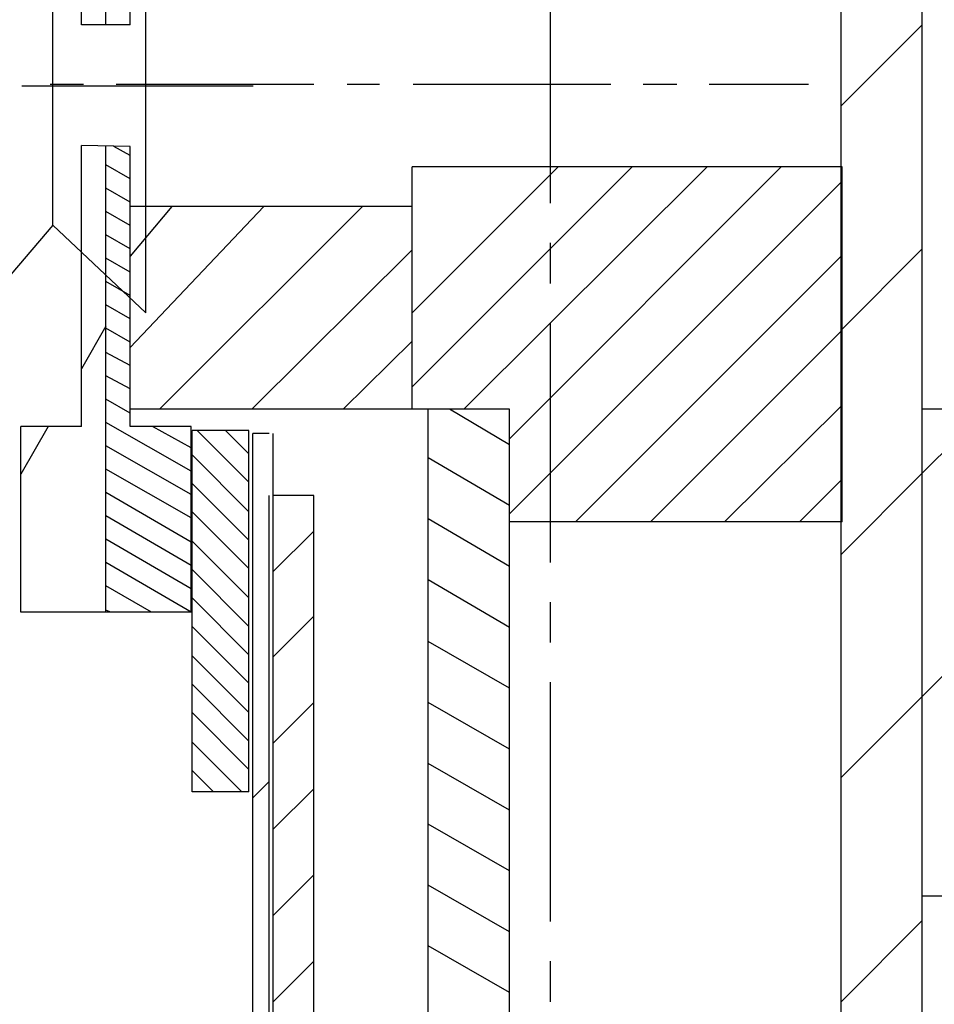
# Model space of a CAD drawing. Units: inches. Extents: x 0.7 to 31.2, y 0.1 to 20.1.
# Drawn here: x 20.8 to 21.2, y 11.2 to 11.6 of the extents above; entities that cross this region are included whole.
import ezdxf

# ---------------------------------------------------------------- set-up
doc = ezdxf.new("R2010")
doc.units = ezdxf.units.IN
doc.header["$LTSCALE"] = 0.125
doc.header["$MEASUREMENT"] = 0
doc.linetypes.add('CENTER', pattern=[2, 1.25, -0.25, 0.25, -0.25])
for name, color, linetype in [('CENTER', 1, 'CENTER'), ('LT', 7, 'Continuous'), ('TEXT', 7, 'Continuous'), ('VAC-CUP', 5, 'Continuous'), ('vacuum-cup', 5, 'Continuous')]:
    doc.layers.add(name, color=color, linetype=linetype)
doc.dimstyles.new('SU1', dxfattribs={"dimtxt": 0.18, "dimasz": 0.18, "dimexe": 0.18, "dimexo": 0.0625, "dimgap": 0.09, "dimtad": 0, "dimtih": 1, "dimtoh": 1, "dimdec": 3, "dimzin": 0, "dimdsep": 46, "dimtxsty": 'Standard', "dimcen": 0.09, "dimadec": 0, "dimazin": 0, "dimtp": 0.001, "dimtm": 0.001, "dimtfac": 1, "dimtdec": 3, "dimtofl": 0, "dimtmove": 0, "dimatfit": 0, "dimfxl": 1, "dimtolj": 1, "dimtzin": 0, "dimarcsym": 0})

# ---------------------------------------------------------------- blocks, each defined once
blk = doc.blocks.new('vac-cup-5-side')
at = {"layer": 'CENTER'}
blk.add_line((0, 0.07645), (0, -0.49205), dxfattribs=at)
at = {"layer": 'VAC-CUP'}
for p, q in [((-0.14, -0.28015), (-0.14, 0)), ((0.14, 0), (-0.14, 0)), ((0.14, -0.28015), (0.14, 0)), ((-0.14, -0.28015), (0.14, -0.28015)), ((-0.0675, -0.32925), (-0.14, -0.28015)), ((0.0675, -0.32925), (0.14, -0.28015)), ((-0.11, -0.35854), (-0.0675, -0.32925)), ((0.0675, -0.32925), (-0.0675, -0.32925)), ((0.11, -0.35854), (0.0675, -0.32925)), ((-0.0675, -0.39471), (-0.11, -0.35854)), ((0.0675, -0.39471), (0.11, -0.35854)), ((-0.11, -0.44), (-0.0675, -0.39471)), ((-0.0675, -0.39471), (0.0675, -0.39471)), ((0.11, -0.44), (0.0675, -0.39471)), ((-0.11, -0.44), (0.11, -0.44))]:
    blk.add_line(p, q, dxfattribs=at)

msp = doc.modelspace()

# ---------------------------------------------------------------- linework, layer by layer
at = {"layer": 'LT', "color": 21}
for p, q in [((20.84418, 11.64387), (20.84418, 11.87025)), ((20.83236, 11.64387), (20.83236, 11.7797)), ((20.85599, 11.64387), (20.85599, 11.7797)), ((20.85599, 11.64387), (20.83236, 11.64387)), ((20.83236, 11.44899), (20.83236, 11.58531)), ((20.85599, 11.58481), (20.83236, 11.58531)), ((20.84418, 11.35893), (20.84418, 11.58531)), ((20.85599, 11.44899), (20.85599, 11.58481)), ((21.20146, 11.57497), (20.9928, 11.57497)), ((20.9928, 11.45735), (20.9928, 11.57497)), ((21.20146, 11.40273), (21.20146, 11.57497)), ((20.9928, 11.55578), (20.85599, 11.55578)), ((21.04004, 11.45735), (20.85599, 11.45735)), ((21.04004, 11.40273), (21.04004, 11.45735)), ((20.80284, 11.35893), (20.80284, 11.44899)), ((20.83236, 11.44899), (20.80284, 11.44899)), ((20.88551, 11.44899), (20.85599, 11.44899)), ((20.88551, 11.35893), (20.88551, 11.44899)), ((21.20146, 11.40273), (21.04004, 11.40273)), ((20.88551, 11.35893), (20.80284, 11.35893))]:
    msp.add_line(p, q, dxfattribs=at)
at = {"layer": 'LT', "color": 5}
for p, q in [((21.20097, 7.18522), (21.20097, 11.83137)), ((21.24034, 7.18522), (21.24034, 11.83137)), ((21.00067, 8.66159), (21.00067, 11.45735)), ((21.04004, 11.45735), (21.00067, 11.45735)), ((21.04004, 8.66159), (21.04004, 11.45735)), ((21.35845, 11.45735), (21.24034, 11.45735)), ((20.88601, 11.27182), (20.88601, 11.44702)), ((20.91356, 11.44702), (20.88601, 11.44702)), ((20.91356, 11.27182), (20.91356, 11.44702)), ((20.91356, 11.27182), (20.88601, 11.27182)), ((21.35845, 11.22113), (21.24034, 11.22113))]:
    msp.add_line(p, q, dxfattribs=at)
at = {"layer": 'LT', "color": 10}
for p, q in [((21.05973, 11.6734), (21.05973, 11.55726)), ((20.83335, 11.61483), (20.81711, 11.61483)), ((20.94506, 11.61483), (20.8491, 11.61483)), ((20.97705, 11.61483), (20.9613, 11.61483)), ((21.08925, 11.61483), (20.99329, 11.61483)), ((21.12124, 11.61483), (21.105, 11.61483)), ((21.18522, 11.61483), (21.13699, 11.61483)), ((21.05973, 11.53806), (21.05973, 11.51838)), ((21.05973, 11.49918), (21.05973, 11.38304)), ((21.05973, 11.36385), (21.05973, 11.34417)), ((21.05973, 11.32497), (21.05973, 11.20883)), ((21.05973, 11.18964), (21.05973, 11.16995))]:
    msp.add_line(p, q, dxfattribs=at)
at = {"layer": 'LT', "color": 8}
for p, q in [((21.24034, 11.64387), (21.20097, 11.6045)), ((21.24034, 11.64387), (21.20097, 11.6045)), ((21.24034, 11.64387), (21.20097, 11.6045)), ((21.24034, 11.64387), (21.20097, 11.6045)), ((21.24034, 11.64387), (21.20097, 11.6045)), ((21.24034, 11.64387), (21.20097, 11.6045)), ((21.24034, 11.64387), (21.20097, 11.6045)), ((21.24034, 11.64387), (21.20097, 11.6045)), ((21.24034, 11.64387), (21.20097, 11.6045)), ((21.24034, 11.53511), (21.20097, 11.49574)), ((21.24034, 11.53511), (21.20097, 11.49574)), ((21.24034, 11.53511), (21.20097, 11.49574)), ((21.24034, 11.53511), (21.20097, 11.49574)), ((21.24034, 11.53511), (21.20097, 11.49574)), ((21.24034, 11.53511), (21.20097, 11.49574)), ((21.24034, 11.53511), (21.20097, 11.49574)), ((21.24034, 11.53511), (21.20097, 11.49574)), ((21.24034, 11.53511), (21.20097, 11.49574)), ((21.04004, 11.44013), (21.01101, 11.45735)), ((21.04004, 11.44013), (21.01101, 11.45735)), ((21.04004, 11.44013), (21.01101, 11.45735)), ((21.04004, 11.44013), (21.01101, 11.45735)), ((21.04004, 11.44013), (21.01101, 11.45735)), ((21.04004, 11.44013), (21.01101, 11.45735)), ((21.04004, 11.44013), (21.01101, 11.45735)), ((21.04004, 11.44013), (21.01101, 11.45735)), ((21.04004, 11.44013), (21.01101, 11.45735)), ((21.27134, 11.45735), (21.24034, 11.42635)), ((21.27134, 11.45735), (21.24034, 11.42635)), ((21.27134, 11.45735), (21.24034, 11.42635)), ((21.27134, 11.45735), (21.24034, 11.42635)), ((21.27134, 11.45735), (21.24034, 11.42635)), ((21.27134, 11.45735), (21.24034, 11.42635)), ((21.27134, 11.45735), (21.24034, 11.42635)), ((21.27134, 11.45735), (21.24034, 11.42635)), ((21.27134, 11.45735), (21.24034, 11.42635)), ((20.91356, 11.42192), (20.88847, 11.44702)), ((20.91356, 11.42192), (20.88847, 11.44702)), ((20.91356, 11.42192), (20.88847, 11.44702)), ((20.91356, 11.42192), (20.88847, 11.44702)), ((20.91356, 11.42192), (20.88847, 11.44702)), ((20.91356, 11.42192), (20.88847, 11.44702)), ((20.91356, 11.42192), (20.88847, 11.44702)), ((20.91356, 11.42192), (20.88847, 11.44702)), ((20.91356, 11.42192), (20.88847, 11.44702)), ((20.91356, 11.4357), (20.90225, 11.44702)), ((20.91356, 11.4357), (20.90225, 11.44702)), ((20.91356, 11.4357), (20.90225, 11.44702)), ((20.91356, 11.4357), (20.90225, 11.44702)), ((20.91356, 11.4357), (20.90225, 11.44702)), ((20.91356, 11.4357), (20.90225, 11.44702)), ((20.91356, 11.4357), (20.90225, 11.44702)), ((20.91356, 11.4357), (20.90225, 11.44702)), ((20.91356, 11.4357), (20.90225, 11.44702)), ((20.91356, 11.40765), (20.88601, 11.43521)), ((20.91356, 11.40765), (20.88601, 11.43521)), ((20.91356, 11.40765), (20.88601, 11.43521)), ((20.91356, 11.40765), (20.88601, 11.43521)), ((20.91356, 11.40765), (20.88601, 11.43521)), ((20.91356, 11.40765), (20.88601, 11.43521)), ((20.91356, 11.40765), (20.88601, 11.43521)), ((20.91356, 11.40765), (20.88601, 11.43521)), ((20.91356, 11.40765), (20.88601, 11.43521)), ((21.35845, 11.43619), (21.24034, 11.31808)), ((21.35845, 11.43619), (21.24034, 11.31808)), ((21.35845, 11.43619), (21.24034, 11.31808)), ((21.35845, 11.43619), (21.24034, 11.31808)), ((21.35845, 11.43619), (21.24034, 11.31808)), ((21.35845, 11.43619), (21.24034, 11.31808)), ((21.35845, 11.43619), (21.24034, 11.31808)), ((21.35845, 11.43619), (21.24034, 11.31808)), ((21.35845, 11.43619), (21.24034, 11.31808)), ((21.04004, 11.4106), (21.00067, 11.43373)), ((21.04004, 11.4106), (21.00067, 11.43373)), ((21.04004, 11.4106), (21.00067, 11.43373)), ((21.04004, 11.4106), (21.00067, 11.43373)), ((21.04004, 11.4106), (21.00067, 11.43373)), ((21.04004, 11.4106), (21.00067, 11.43373)), ((21.04004, 11.4106), (21.00067, 11.43373)), ((21.04004, 11.4106), (21.00067, 11.43373)), ((21.04004, 11.4106), (21.00067, 11.43373)), ((21.24034, 11.42635), (21.20097, 11.38698)), ((21.24034, 11.42635), (21.20097, 11.38698)), ((21.24034, 11.42635), (21.20097, 11.38698)), ((21.24034, 11.42635), (21.20097, 11.38698)), ((21.24034, 11.42635), (21.20097, 11.38698)), ((21.24034, 11.42635), (21.20097, 11.38698)), ((21.24034, 11.42635), (21.20097, 11.38698)), ((21.24034, 11.42635), (21.20097, 11.38698)), ((21.24034, 11.42635), (21.20097, 11.38698)), ((20.91356, 11.39387), (20.88601, 11.42143)), ((20.91356, 11.39387), (20.88601, 11.42143)), ((20.91356, 11.39387), (20.88601, 11.42143)), ((20.91356, 11.39387), (20.88601, 11.42143)), ((20.91356, 11.39387), (20.88601, 11.42143)), ((20.91356, 11.39387), (20.88601, 11.42143)), ((20.91356, 11.39387), (20.88601, 11.42143)), ((20.91356, 11.39387), (20.88601, 11.42143)), ((20.91356, 11.39387), (20.88601, 11.42143)), ((20.91356, 11.38009), (20.88601, 11.40765)), ((20.91356, 11.38009), (20.88601, 11.40765)), ((20.91356, 11.38009), (20.88601, 11.40765)), ((20.91356, 11.38009), (20.88601, 11.40765)), ((20.91356, 11.38009), (20.88601, 11.40765)), ((20.91356, 11.38009), (20.88601, 11.40765)), ((20.91356, 11.38009), (20.88601, 11.40765)), ((20.91356, 11.38009), (20.88601, 11.40765)), ((20.91356, 11.38009), (20.88601, 11.40765)), ((21.04004, 11.38107), (21.00067, 11.4042)), ((21.04004, 11.38107), (21.00067, 11.4042)), ((21.04004, 11.38107), (21.00067, 11.4042)), ((21.04004, 11.38107), (21.00067, 11.4042)), ((21.04004, 11.38107), (21.00067, 11.4042)), ((21.04004, 11.38107), (21.00067, 11.4042)), ((21.04004, 11.38107), (21.00067, 11.4042)), ((21.04004, 11.38107), (21.00067, 11.4042)), ((21.04004, 11.38107), (21.00067, 11.4042)), ((20.91356, 11.36582), (20.88601, 11.39338)), ((20.91356, 11.36582), (20.88601, 11.39338)), ((20.91356, 11.36582), (20.88601, 11.39338)), ((20.91356, 11.36582), (20.88601, 11.39338)), ((20.91356, 11.36582), (20.88601, 11.39338)), ((20.91356, 11.36582), (20.88601, 11.39338)), ((20.91356, 11.36582), (20.88601, 11.39338)), ((20.91356, 11.36582), (20.88601, 11.39338)), ((20.91356, 11.36582), (20.88601, 11.39338)), ((20.91356, 11.35204), (20.88601, 11.3796)), ((20.91356, 11.35204), (20.88601, 11.3796)), ((20.91356, 11.35204), (20.88601, 11.3796)), ((20.91356, 11.35204), (20.88601, 11.3796)), ((20.91356, 11.35204), (20.88601, 11.3796)), ((20.91356, 11.35204), (20.88601, 11.3796)), ((20.91356, 11.35204), (20.88601, 11.3796)), ((20.91356, 11.35204), (20.88601, 11.3796)), ((20.91356, 11.35204), (20.88601, 11.3796)), ((21.04004, 11.35155), (21.00067, 11.37468)), ((21.04004, 11.35155), (21.00067, 11.37468)), ((21.04004, 11.35155), (21.00067, 11.37468)), ((21.04004, 11.35155), (21.00067, 11.37468)), ((21.04004, 11.35155), (21.00067, 11.37468)), ((21.04004, 11.35155), (21.00067, 11.37468)), ((21.04004, 11.35155), (21.00067, 11.37468)), ((21.04004, 11.35155), (21.00067, 11.37468)), ((21.04004, 11.35155), (21.00067, 11.37468)), ((20.91356, 11.33826), (20.88601, 11.36582)), ((20.91356, 11.33826), (20.88601, 11.36582)), ((20.91356, 11.33826), (20.88601, 11.36582)), ((20.91356, 11.33826), (20.88601, 11.36582)), ((20.91356, 11.33826), (20.88601, 11.36582)), ((20.91356, 11.33826), (20.88601, 11.36582)), ((20.91356, 11.33826), (20.88601, 11.36582)), ((20.91356, 11.33826), (20.88601, 11.36582)), ((20.91356, 11.33826), (20.88601, 11.36582)), ((20.91356, 11.32448), (20.88601, 11.35204)), ((20.91356, 11.32448), (20.88601, 11.35204)), ((20.91356, 11.32448), (20.88601, 11.35204)), ((20.91356, 11.32448), (20.88601, 11.35204)), ((20.91356, 11.32448), (20.88601, 11.35204)), ((20.91356, 11.32448), (20.88601, 11.35204)), ((20.91356, 11.32448), (20.88601, 11.35204)), ((20.91356, 11.32448), (20.88601, 11.35204)), ((20.91356, 11.32448), (20.88601, 11.35204)), ((21.04004, 11.32202), (21.00067, 11.34466)), ((21.04004, 11.32202), (21.00067, 11.34466)), ((21.04004, 11.32202), (21.00067, 11.34466)), ((21.04004, 11.32202), (21.00067, 11.34466)), ((21.04004, 11.32202), (21.00067, 11.34466)), ((21.04004, 11.32202), (21.00067, 11.34466)), ((21.04004, 11.32202), (21.00067, 11.34466)), ((21.04004, 11.32202), (21.00067, 11.34466)), ((21.04004, 11.32202), (21.00067, 11.34466)), ((20.91356, 11.31021), (20.88601, 11.33777)), ((20.91356, 11.31021), (20.88601, 11.33777)), ((20.91356, 11.31021), (20.88601, 11.33777)), ((20.91356, 11.31021), (20.88601, 11.33777)), ((20.91356, 11.31021), (20.88601, 11.33777)), ((20.91356, 11.31021), (20.88601, 11.33777)), ((20.91356, 11.31021), (20.88601, 11.33777)), ((20.91356, 11.31021), (20.88601, 11.33777)), ((20.91356, 11.31021), (20.88601, 11.33777)), ((20.91356, 11.29643), (20.88601, 11.32399)), ((20.91356, 11.29643), (20.88601, 11.32399)), ((20.91356, 11.29643), (20.88601, 11.32399)), ((20.91356, 11.29643), (20.88601, 11.32399)), ((20.91356, 11.29643), (20.88601, 11.32399)), ((20.91356, 11.29643), (20.88601, 11.32399)), ((20.91356, 11.29643), (20.88601, 11.32399)), ((20.91356, 11.29643), (20.88601, 11.32399)), ((20.91356, 11.29643), (20.88601, 11.32399)), ((21.04004, 11.29249), (21.00067, 11.31513)), ((21.04004, 11.29249), (21.00067, 11.31513)), ((21.04004, 11.29249), (21.00067, 11.31513)), ((21.04004, 11.29249), (21.00067, 11.31513)), ((21.04004, 11.29249), (21.00067, 11.31513)), ((21.04004, 11.29249), (21.00067, 11.31513)), ((21.04004, 11.29249), (21.00067, 11.31513)), ((21.04004, 11.29249), (21.00067, 11.31513)), ((21.04004, 11.29249), (21.00067, 11.31513)), ((21.24034, 11.31808), (21.20097, 11.27871)), ((21.24034, 11.31808), (21.20097, 11.27871)), ((21.24034, 11.31808), (21.20097, 11.27871)), ((21.24034, 11.31808), (21.20097, 11.27871)), ((21.24034, 11.31808), (21.20097, 11.27871)), ((21.24034, 11.31808), (21.20097, 11.27871)), ((21.24034, 11.31808), (21.20097, 11.27871)), ((21.24034, 11.31808), (21.20097, 11.27871)), ((21.24034, 11.31808), (21.20097, 11.27871)), ((20.91356, 11.28265), (20.88601, 11.31021)), ((20.91356, 11.28265), (20.88601, 11.31021)), ((20.91356, 11.28265), (20.88601, 11.31021)), ((20.91356, 11.28265), (20.88601, 11.31021)), ((20.91356, 11.28265), (20.88601, 11.31021)), ((20.91356, 11.28265), (20.88601, 11.31021)), ((20.91356, 11.28265), (20.88601, 11.31021)), ((20.91356, 11.28265), (20.88601, 11.31021)), ((20.91356, 11.28265), (20.88601, 11.31021)), ((20.91012, 11.27182), (20.88601, 11.29594)), ((20.91012, 11.27182), (20.88601, 11.29594)), ((20.91012, 11.27182), (20.88601, 11.29594)), ((20.91012, 11.27182), (20.88601, 11.29594)), ((20.91012, 11.27182), (20.88601, 11.29594)), ((20.91012, 11.27182), (20.88601, 11.29594)), ((20.91012, 11.27182), (20.88601, 11.29594)), ((20.91012, 11.27182), (20.88601, 11.29594)), ((20.91012, 11.27182), (20.88601, 11.29594)), ((20.89634, 11.27182), (20.88601, 11.28216)), ((20.89634, 11.27182), (20.88601, 11.28216)), ((20.89634, 11.27182), (20.88601, 11.28216)), ((20.89634, 11.27182), (20.88601, 11.28216)), ((20.89634, 11.27182), (20.88601, 11.28216)), ((20.89634, 11.27182), (20.88601, 11.28216)), ((20.89634, 11.27182), (20.88601, 11.28216)), ((20.89634, 11.27182), (20.88601, 11.28216)), ((20.89634, 11.27182), (20.88601, 11.28216)), ((21.04004, 11.26296), (21.00067, 11.2856)), ((21.04004, 11.26296), (21.00067, 11.2856)), ((21.04004, 11.26296), (21.00067, 11.2856)), ((21.04004, 11.26296), (21.00067, 11.2856)), ((21.04004, 11.26296), (21.00067, 11.2856)), ((21.04004, 11.26296), (21.00067, 11.2856)), ((21.04004, 11.26296), (21.00067, 11.2856)), ((21.04004, 11.26296), (21.00067, 11.2856)), ((21.04004, 11.26296), (21.00067, 11.2856)), ((21.04004, 11.23344), (21.00067, 11.25608)), ((21.04004, 11.23344), (21.00067, 11.25608)), ((21.04004, 11.23344), (21.00067, 11.25608)), ((21.04004, 11.23344), (21.00067, 11.25608)), ((21.04004, 11.23344), (21.00067, 11.25608)), ((21.04004, 11.23344), (21.00067, 11.25608)), ((21.04004, 11.23344), (21.00067, 11.25608)), ((21.04004, 11.23344), (21.00067, 11.25608)), ((21.04004, 11.23344), (21.00067, 11.25608)), ((21.04004, 11.20391), (21.00067, 11.22655)), ((21.04004, 11.20391), (21.00067, 11.22655)), ((21.04004, 11.20391), (21.00067, 11.22655)), ((21.04004, 11.20391), (21.00067, 11.22655)), ((21.04004, 11.20391), (21.00067, 11.22655)), ((21.04004, 11.20391), (21.00067, 11.22655)), ((21.04004, 11.20391), (21.00067, 11.22655)), ((21.04004, 11.20391), (21.00067, 11.22655)), ((21.04004, 11.20391), (21.00067, 11.22655)), ((21.24034, 11.20932), (21.20097, 11.16995)), ((21.24034, 11.20932), (21.20097, 11.16995)), ((21.24034, 11.20932), (21.20097, 11.16995)), ((21.24034, 11.20932), (21.20097, 11.16995)), ((21.24034, 11.20932), (21.20097, 11.16995)), ((21.24034, 11.20932), (21.20097, 11.16995)), ((21.24034, 11.20932), (21.20097, 11.16995)), ((21.24034, 11.20932), (21.20097, 11.16995)), ((21.24034, 11.20932), (21.20097, 11.16995)), ((21.04004, 11.17438), (21.00067, 11.19702)), ((21.04004, 11.17438), (21.00067, 11.19702)), ((21.04004, 11.17438), (21.00067, 11.19702)), ((21.04004, 11.17438), (21.00067, 11.19702)), ((21.04004, 11.17438), (21.00067, 11.19702)), ((21.04004, 11.17438), (21.00067, 11.19702)), ((21.04004, 11.17438), (21.00067, 11.19702)), ((21.04004, 11.17438), (21.00067, 11.19702)), ((21.04004, 11.17438), (21.00067, 11.19702))]:
    msp.add_line(p, q, dxfattribs=at)
at = {"layer": 'LT', "color": 22}
for p, q in [((20.85599, 11.58039), (20.84811, 11.58481)), ((20.85599, 11.58039), (20.84811, 11.58481)), ((20.85599, 11.58039), (20.84811, 11.58481)), ((20.85599, 11.58039), (20.84811, 11.58481)), ((20.85599, 11.58039), (20.84811, 11.58481)), ((20.85599, 11.58039), (20.84811, 11.58481)), ((20.85599, 11.58039), (20.84811, 11.58481)), ((20.85599, 11.58039), (20.84811, 11.58481)), ((20.85599, 11.58039), (20.84811, 11.58481)), ((20.85599, 11.56907), (20.84418, 11.57596)), ((20.85599, 11.56907), (20.84418, 11.57596)), ((20.85599, 11.56907), (20.84418, 11.57596)), ((20.85599, 11.56907), (20.84418, 11.57596)), ((20.85599, 11.56907), (20.84418, 11.57596)), ((20.85599, 11.56907), (20.84418, 11.57596)), ((20.85599, 11.56907), (20.84418, 11.57596)), ((20.85599, 11.56907), (20.84418, 11.57596)), ((20.85599, 11.56907), (20.84418, 11.57596)), ((21.06366, 11.57497), (20.9928, 11.50411)), ((21.09959, 11.57497), (20.9928, 11.46818)), ((21.06366, 11.57497), (20.9928, 11.50411)), ((21.09959, 11.57497), (20.9928, 11.46818)), ((21.06366, 11.57497), (20.9928, 11.50411)), ((21.09959, 11.57497), (20.9928, 11.46818)), ((21.06366, 11.57497), (20.9928, 11.50411)), ((21.09959, 11.57497), (20.9928, 11.46818)), ((21.06366, 11.57497), (20.9928, 11.50411)), ((21.09959, 11.57497), (20.9928, 11.46818)), ((21.06366, 11.57497), (20.9928, 11.50411)), ((21.09959, 11.57497), (20.9928, 11.46818)), ((21.06366, 11.57497), (20.9928, 11.50411)), ((21.09959, 11.57497), (20.9928, 11.46818)), ((21.06366, 11.57497), (20.9928, 11.50411)), ((21.09959, 11.57497), (20.9928, 11.46818)), ((21.06366, 11.57497), (20.9928, 11.50411)), ((21.09959, 11.57497), (20.9928, 11.46818)), ((21.13601, 11.57497), (21.0179, 11.45735)), ((21.13601, 11.57497), (21.0179, 11.45735)), ((21.13601, 11.57497), (21.0179, 11.45735)), ((21.13601, 11.57497), (21.0179, 11.45735)), ((21.13601, 11.57497), (21.0179, 11.45735)), ((21.13601, 11.57497), (21.0179, 11.45735)), ((21.13601, 11.57497), (21.0179, 11.45735)), ((21.13601, 11.57497), (21.0179, 11.45735)), ((21.13601, 11.57497), (21.0179, 11.45735)), ((21.17193, 11.57497), (21.04004, 11.44308)), ((21.17193, 11.57497), (21.04004, 11.44308)), ((21.17193, 11.57497), (21.04004, 11.44308)), ((21.17193, 11.57497), (21.04004, 11.44308)), ((21.17193, 11.57497), (21.04004, 11.44308)), ((21.17193, 11.57497), (21.04004, 11.44308)), ((21.17193, 11.57497), (21.04004, 11.44308)), ((21.17193, 11.57497), (21.04004, 11.44308)), ((21.17193, 11.57497), (21.04004, 11.44308)), ((21.20146, 11.56808), (21.04004, 11.40667)), ((21.20146, 11.56808), (21.04004, 11.40667)), ((21.20146, 11.56808), (21.04004, 11.40667)), ((21.20146, 11.56808), (21.04004, 11.40667)), ((21.20146, 11.56808), (21.04004, 11.40667)), ((21.20146, 11.56808), (21.04004, 11.40667)), ((21.20146, 11.56808), (21.04004, 11.40667)), ((21.20146, 11.56808), (21.04004, 11.40667)), ((21.20146, 11.56808), (21.04004, 11.40667)), ((20.85599, 11.55775), (20.84418, 11.56464)), ((20.85599, 11.55775), (20.84418, 11.56464)), ((20.85599, 11.55775), (20.84418, 11.56464)), ((20.85599, 11.55775), (20.84418, 11.56464)), ((20.85599, 11.55775), (20.84418, 11.56464)), ((20.85599, 11.55775), (20.84418, 11.56464)), ((20.85599, 11.55775), (20.84418, 11.56464)), ((20.85599, 11.55775), (20.84418, 11.56464)), ((20.85599, 11.55775), (20.84418, 11.56464)), ((20.87611, 11.55578), (20.85599, 11.53167)), ((20.92089, 11.55578), (20.85599, 11.48737)), ((20.87611, 11.55578), (20.85599, 11.53167)), ((20.92089, 11.55578), (20.85599, 11.48737)), ((20.87611, 11.55578), (20.85599, 11.53167)), ((20.92089, 11.55578), (20.85599, 11.48737)), ((20.87611, 11.55578), (20.85599, 11.53167)), ((20.92089, 11.55578), (20.85599, 11.48737)), ((20.87611, 11.55578), (20.85599, 11.53167)), ((20.92089, 11.55578), (20.85599, 11.48737)), ((20.87611, 11.55578), (20.85599, 11.53167)), ((20.92089, 11.55578), (20.85599, 11.48737)), ((20.87611, 11.55578), (20.85599, 11.53167)), ((20.92089, 11.55578), (20.85599, 11.48737)), ((20.87611, 11.55578), (20.85599, 11.53167)), ((20.92089, 11.55578), (20.85599, 11.48737)), ((20.87611, 11.55578), (20.85599, 11.53167)), ((20.92089, 11.55578), (20.85599, 11.48737)), ((20.96868, 11.55578), (20.87026, 11.45735)), ((20.96868, 11.55578), (20.87026, 11.45735)), ((20.96868, 11.55578), (20.87026, 11.45735)), ((20.96868, 11.55578), (20.87026, 11.45735)), ((20.96868, 11.55578), (20.87026, 11.45735)), ((20.96868, 11.55578), (20.87026, 11.45735)), ((20.96868, 11.55578), (20.87026, 11.45735)), ((20.96868, 11.55578), (20.87026, 11.45735)), ((20.96868, 11.55578), (20.87026, 11.45735)), ((20.85599, 11.54643), (20.84418, 11.55332)), ((20.85599, 11.54643), (20.84418, 11.55332)), ((20.85599, 11.54643), (20.84418, 11.55332)), ((20.85599, 11.54643), (20.84418, 11.55332)), ((20.85599, 11.54643), (20.84418, 11.55332)), ((20.85599, 11.54643), (20.84418, 11.55332)), ((20.85599, 11.54643), (20.84418, 11.55332)), ((20.85599, 11.54643), (20.84418, 11.55332)), ((20.85599, 11.54643), (20.84418, 11.55332)), ((20.85599, 11.53511), (20.84418, 11.542)), ((20.85599, 11.53511), (20.84418, 11.542)), ((20.85599, 11.53511), (20.84418, 11.542)), ((20.85599, 11.53511), (20.84418, 11.542)), ((20.85599, 11.53511), (20.84418, 11.542)), ((20.85599, 11.53511), (20.84418, 11.542)), ((20.85599, 11.53511), (20.84418, 11.542)), ((20.85599, 11.53511), (20.84418, 11.542)), ((20.85599, 11.53511), (20.84418, 11.542)), ((20.9928, 11.53462), (20.91504, 11.45735)), ((20.9928, 11.53462), (20.91504, 11.45735)), ((20.9928, 11.53462), (20.91504, 11.45735)), ((20.9928, 11.53462), (20.91504, 11.45735)), ((20.9928, 11.53462), (20.91504, 11.45735)), ((20.9928, 11.53462), (20.91504, 11.45735)), ((20.9928, 11.53462), (20.91504, 11.45735)), ((20.9928, 11.53462), (20.91504, 11.45735)), ((20.9928, 11.53462), (20.91504, 11.45735)), ((20.85599, 11.52379), (20.84418, 11.53068)), ((20.85599, 11.52379), (20.84418, 11.53068)), ((20.85599, 11.52379), (20.84418, 11.53068)), ((20.85599, 11.52379), (20.84418, 11.53068)), ((20.85599, 11.52379), (20.84418, 11.53068)), ((20.85599, 11.52379), (20.84418, 11.53068)), ((20.85599, 11.52379), (20.84418, 11.53068)), ((20.85599, 11.52379), (20.84418, 11.53068)), ((20.85599, 11.52379), (20.84418, 11.53068)), ((21.20146, 11.53216), (21.07203, 11.40273)), ((21.20146, 11.53216), (21.07203, 11.40273)), ((21.20146, 11.53216), (21.07203, 11.40273)), ((21.20146, 11.53216), (21.07203, 11.40273)), ((21.20146, 11.53216), (21.07203, 11.40273)), ((21.20146, 11.53216), (21.07203, 11.40273)), ((21.20146, 11.53216), (21.07203, 11.40273)), ((21.20146, 11.53216), (21.07203, 11.40273)), ((21.20146, 11.53216), (21.07203, 11.40273)), ((20.85599, 11.51247), (20.84418, 11.51936)), ((20.85599, 11.51247), (20.84418, 11.51936)), ((20.85599, 11.51247), (20.84418, 11.51936)), ((20.85599, 11.51247), (20.84418, 11.51936)), ((20.85599, 11.51247), (20.84418, 11.51936)), ((20.85599, 11.51247), (20.84418, 11.51936)), ((20.85599, 11.51247), (20.84418, 11.51936)), ((20.85599, 11.51247), (20.84418, 11.51936)), ((20.85599, 11.51247), (20.84418, 11.51936)), ((20.85599, 11.50115), (20.84418, 11.50804)), ((20.85599, 11.50115), (20.84418, 11.50804)), ((20.85599, 11.50115), (20.84418, 11.50804)), ((20.85599, 11.50115), (20.84418, 11.50804)), ((20.85599, 11.50115), (20.84418, 11.50804)), ((20.85599, 11.50115), (20.84418, 11.50804)), ((20.85599, 11.50115), (20.84418, 11.50804)), ((20.85599, 11.50115), (20.84418, 11.50804)), ((20.85599, 11.50115), (20.84418, 11.50804)), ((20.84418, 11.49771), (20.83236, 11.47704)), ((20.84418, 11.49771), (20.83236, 11.47704)), ((20.84418, 11.49771), (20.83236, 11.47704)), ((20.84418, 11.49771), (20.83236, 11.47704)), ((20.84418, 11.49771), (20.83236, 11.47704)), ((20.84418, 11.49771), (20.83236, 11.47704)), ((20.84418, 11.49771), (20.83236, 11.47704)), ((20.84418, 11.49771), (20.83236, 11.47704)), ((20.84418, 11.49771), (20.83236, 11.47704)), ((20.85599, 11.48983), (20.84418, 11.49672)), ((20.85599, 11.48983), (20.84418, 11.49672)), ((20.85599, 11.48983), (20.84418, 11.49672)), ((20.85599, 11.48983), (20.84418, 11.49672)), ((20.85599, 11.48983), (20.84418, 11.49672)), ((20.85599, 11.48983), (20.84418, 11.49672)), ((20.85599, 11.48983), (20.84418, 11.49672)), ((20.85599, 11.48983), (20.84418, 11.49672)), ((20.85599, 11.48983), (20.84418, 11.49672)), ((21.20146, 11.49574), (21.10845, 11.40273)), ((21.20146, 11.49574), (21.10845, 11.40273)), ((21.20146, 11.49574), (21.10845, 11.40273)), ((21.20146, 11.49574), (21.10845, 11.40273)), ((21.20146, 11.49574), (21.10845, 11.40273)), ((21.20146, 11.49574), (21.10845, 11.40273)), ((21.20146, 11.49574), (21.10845, 11.40273)), ((21.20146, 11.49574), (21.10845, 11.40273)), ((21.20146, 11.49574), (21.10845, 11.40273)), ((20.9928, 11.49033), (20.95933, 11.45735)), ((20.9928, 11.49033), (20.95933, 11.45735)), ((20.9928, 11.49033), (20.95933, 11.45735)), ((20.9928, 11.49033), (20.95933, 11.45735)), ((20.9928, 11.49033), (20.95933, 11.45735)), ((20.9928, 11.49033), (20.95933, 11.45735)), ((20.9928, 11.49033), (20.95933, 11.45735)), ((20.9928, 11.49033), (20.95933, 11.45735)), ((20.9928, 11.49033), (20.95933, 11.45735)), ((20.85599, 11.47852), (20.84418, 11.48491)), ((20.85599, 11.47852), (20.84418, 11.48491)), ((20.85599, 11.47852), (20.84418, 11.48491)), ((20.85599, 11.47852), (20.84418, 11.48491)), ((20.85599, 11.47852), (20.84418, 11.48491)), ((20.85599, 11.47852), (20.84418, 11.48491)), ((20.85599, 11.47852), (20.84418, 11.48491)), ((20.85599, 11.47852), (20.84418, 11.48491)), ((20.85599, 11.47852), (20.84418, 11.48491)), ((20.85599, 11.4672), (20.84418, 11.47359)), ((20.85599, 11.4672), (20.84418, 11.47359)), ((20.85599, 11.4672), (20.84418, 11.47359)), ((20.85599, 11.4672), (20.84418, 11.47359)), ((20.85599, 11.4672), (20.84418, 11.47359)), ((20.85599, 11.4672), (20.84418, 11.47359)), ((20.85599, 11.4672), (20.84418, 11.47359)), ((20.85599, 11.4672), (20.84418, 11.47359)), ((20.85599, 11.4672), (20.84418, 11.47359)), ((20.85599, 11.45539), (20.84418, 11.46228)), ((20.85599, 11.45539), (20.84418, 11.46228)), ((20.85599, 11.45539), (20.84418, 11.46228)), ((20.85599, 11.45539), (20.84418, 11.46228)), ((20.85599, 11.45539), (20.84418, 11.46228)), ((20.85599, 11.45539), (20.84418, 11.46228)), ((20.85599, 11.45539), (20.84418, 11.46228)), ((20.85599, 11.45539), (20.84418, 11.46228)), ((20.85599, 11.45539), (20.84418, 11.46228)), ((21.20146, 11.45932), (21.14437, 11.40273)), ((21.20146, 11.45932), (21.14437, 11.40273)), ((21.20146, 11.45932), (21.14437, 11.40273)), ((21.20146, 11.45932), (21.14437, 11.40273)), ((21.20146, 11.45932), (21.14437, 11.40273)), ((21.20146, 11.45932), (21.14437, 11.40273)), ((21.20146, 11.45932), (21.14437, 11.40273)), ((21.20146, 11.45932), (21.14437, 11.40273)), ((21.20146, 11.45932), (21.14437, 11.40273)), ((20.81612, 11.44899), (20.80284, 11.42586)), ((20.81612, 11.44899), (20.80284, 11.42586)), ((20.81612, 11.44899), (20.80284, 11.42586)), ((20.81612, 11.44899), (20.80284, 11.42586)), ((20.81612, 11.44899), (20.80284, 11.42586)), ((20.81612, 11.44899), (20.80284, 11.42586)), ((20.81612, 11.44899), (20.80284, 11.42586)), ((20.81612, 11.44899), (20.80284, 11.42586)), ((20.81612, 11.44899), (20.80284, 11.42586)), ((20.88551, 11.42733), (20.84418, 11.45096)), ((20.88551, 11.42733), (20.84418, 11.45096)), ((20.88551, 11.42733), (20.84418, 11.45096)), ((20.88551, 11.42733), (20.84418, 11.45096)), ((20.88551, 11.42733), (20.84418, 11.45096)), ((20.88551, 11.42733), (20.84418, 11.45096)), ((20.88551, 11.42733), (20.84418, 11.45096)), ((20.88551, 11.42733), (20.84418, 11.45096)), ((20.88551, 11.42733), (20.84418, 11.45096)), ((20.88551, 11.43865), (20.86681, 11.44899)), ((20.88551, 11.43865), (20.86681, 11.44899)), ((20.88551, 11.43865), (20.86681, 11.44899)), ((20.88551, 11.43865), (20.86681, 11.44899)), ((20.88551, 11.43865), (20.86681, 11.44899)), ((20.88551, 11.43865), (20.86681, 11.44899)), ((20.88551, 11.43865), (20.86681, 11.44899)), ((20.88551, 11.43865), (20.86681, 11.44899)), ((20.88551, 11.43865), (20.86681, 11.44899)), ((20.88551, 11.41602), (20.84418, 11.43964)), ((20.88551, 11.41602), (20.84418, 11.43964)), ((20.88551, 11.41602), (20.84418, 11.43964)), ((20.88551, 11.41602), (20.84418, 11.43964)), ((20.88551, 11.41602), (20.84418, 11.43964)), ((20.88551, 11.41602), (20.84418, 11.43964)), ((20.88551, 11.41602), (20.84418, 11.43964)), ((20.88551, 11.41602), (20.84418, 11.43964)), ((20.88551, 11.41602), (20.84418, 11.43964)), ((20.88551, 11.4047), (20.84418, 11.42832)), ((20.88551, 11.4047), (20.84418, 11.42832)), ((20.88551, 11.4047), (20.84418, 11.42832)), ((20.88551, 11.4047), (20.84418, 11.42832)), ((20.88551, 11.4047), (20.84418, 11.42832)), ((20.88551, 11.4047), (20.84418, 11.42832)), ((20.88551, 11.4047), (20.84418, 11.42832)), ((20.88551, 11.4047), (20.84418, 11.42832)), ((20.88551, 11.4047), (20.84418, 11.42832)), ((21.20146, 11.4234), (21.18079, 11.40273)), ((21.20146, 11.4234), (21.18079, 11.40273)), ((21.20146, 11.4234), (21.18079, 11.40273)), ((21.20146, 11.4234), (21.18079, 11.40273)), ((21.20146, 11.4234), (21.18079, 11.40273)), ((21.20146, 11.4234), (21.18079, 11.40273)), ((21.20146, 11.4234), (21.18079, 11.40273)), ((21.20146, 11.4234), (21.18079, 11.40273)), ((21.20146, 11.4234), (21.18079, 11.40273)), ((20.88551, 11.39289), (20.84418, 11.417)), ((20.88551, 11.39289), (20.84418, 11.417)), ((20.88551, 11.39289), (20.84418, 11.417)), ((20.88551, 11.39289), (20.84418, 11.417)), ((20.88551, 11.39289), (20.84418, 11.417)), ((20.88551, 11.39289), (20.84418, 11.417)), ((20.88551, 11.39289), (20.84418, 11.417)), ((20.88551, 11.39289), (20.84418, 11.417)), ((20.88551, 11.39289), (20.84418, 11.417)), ((20.88551, 11.38157), (20.84418, 11.40568)), ((20.88551, 11.38157), (20.84418, 11.40568)), ((20.88551, 11.38157), (20.84418, 11.40568)), ((20.88551, 11.38157), (20.84418, 11.40568)), ((20.88551, 11.38157), (20.84418, 11.40568)), ((20.88551, 11.38157), (20.84418, 11.40568)), ((20.88551, 11.38157), (20.84418, 11.40568)), ((20.88551, 11.38157), (20.84418, 11.40568)), ((20.88551, 11.38157), (20.84418, 11.40568)), ((20.88551, 11.37025), (20.84418, 11.39436)), ((20.88551, 11.37025), (20.84418, 11.39436)), ((20.88551, 11.37025), (20.84418, 11.39436)), ((20.88551, 11.37025), (20.84418, 11.39436)), ((20.88551, 11.37025), (20.84418, 11.39436)), ((20.88551, 11.37025), (20.84418, 11.39436)), ((20.88551, 11.37025), (20.84418, 11.39436)), ((20.88551, 11.37025), (20.84418, 11.39436)), ((20.88551, 11.37025), (20.84418, 11.39436)), ((20.88551, 11.35893), (20.84418, 11.38304)), ((20.88551, 11.35893), (20.84418, 11.38304)), ((20.88551, 11.35893), (20.84418, 11.38304)), ((20.88551, 11.35893), (20.84418, 11.38304)), ((20.88551, 11.35893), (20.84418, 11.38304)), ((20.88551, 11.35893), (20.84418, 11.38304)), ((20.88551, 11.35893), (20.84418, 11.38304)), ((20.88551, 11.35893), (20.84418, 11.38304)), ((20.88551, 11.35893), (20.84418, 11.38304)), ((20.86632, 11.35893), (20.84418, 11.37172)), ((20.86632, 11.35893), (20.84418, 11.37172)), ((20.86632, 11.35893), (20.84418, 11.37172)), ((20.86632, 11.35893), (20.84418, 11.37172)), ((20.86632, 11.35893), (20.84418, 11.37172)), ((20.86632, 11.35893), (20.84418, 11.37172)), ((20.86632, 11.35893), (20.84418, 11.37172)), ((20.86632, 11.35893), (20.84418, 11.37172)), ((20.86632, 11.35893), (20.84418, 11.37172)), ((20.84664, 11.35893), (20.84418, 11.35991)), ((20.84664, 11.35893), (20.84418, 11.35991)), ((20.84664, 11.35893), (20.84418, 11.35991)), ((20.84664, 11.35893), (20.84418, 11.35991)), ((20.84664, 11.35893), (20.84418, 11.35991)), ((20.84664, 11.35893), (20.84418, 11.35991)), ((20.84664, 11.35893), (20.84418, 11.35991)), ((20.84664, 11.35893), (20.84418, 11.35991)), ((20.84664, 11.35893), (20.84418, 11.35991))]:
    msp.add_line(p, q, dxfattribs=at)
at = {"layer": 'LT', "color": 6}
for p, q in [((20.91553, 11.01641), (20.91553, 11.44554)), ((20.92341, 11.44554), (20.91553, 11.44554)), ((20.92538, 11.01641), (20.92538, 11.44554))]:
    msp.add_line(p, q, dxfattribs=at)
at = {"layer": 'LT', "color": 7}
for p, q in [((20.92341, 9.52822), (20.92341, 11.41552)), ((20.94506, 11.41552), (20.92538, 11.41552)), ((20.94506, 9.52822), (20.94506, 11.41552))]:
    msp.add_line(p, q, dxfattribs=at)
at = {"layer": 'LT', "color": 1}
for p, q in [((20.94506, 11.3983), (20.92538, 11.37861)), ((20.94506, 11.35696), (20.92538, 11.33728)), ((20.94506, 11.31513), (20.92538, 11.29545)), ((20.94506, 11.2733), (20.92538, 11.25361)), ((20.94506, 11.23147), (20.92538, 11.21178)), ((20.94506, 11.18964), (20.92538, 11.16995))]:
    msp.add_line(p, q, dxfattribs=at)
at = {"layer": 'LT', "color": 23}
msp.add_line((20.92341, 11.27674), (20.91553, 11.26887), dxfattribs=at)
msp.add_line((20.92341, 11.27674), (20.91553, 11.26887), dxfattribs=at)
msp.add_line((20.92341, 11.27674), (20.91553, 11.26887), dxfattribs=at)
msp.add_line((20.92341, 11.27674), (20.91553, 11.26887), dxfattribs=at)
msp.add_line((20.92341, 11.27674), (20.91553, 11.26887), dxfattribs=at)
msp.add_line((20.92341, 11.27674), (20.91553, 11.26887), dxfattribs=at)
msp.add_line((20.92341, 11.27674), (20.91553, 11.26887), dxfattribs=at)
msp.add_line((20.92341, 11.27674), (20.91553, 11.26887), dxfattribs=at)
msp.add_line((20.92341, 11.27674), (20.91553, 11.26887), dxfattribs=at)

# ---------------------------------------------------------------- block references
at = {"layer": 'vacuum-cup', "rotation": 90}
msp.add_blockref('vac-cup-5-side', (20.42365, 11.61421), dxfattribs=at)

# ---------------------------------------------------------------- leaders
at = {"layer": 'TEXT', "annotation_type": 0, "has_hookline": 1, "hookline_direction": 0, "text_width": 5.25}
msp.add_leader([(15.87619, 11.28933), (17.06968, 12.91016), (17.24968, 12.91016)], dimstyle='SU1', override={"dimgap": 0.09, "dimtad": 0}, dxfattribs=at)

doc.saveas('drawing.dxf')
